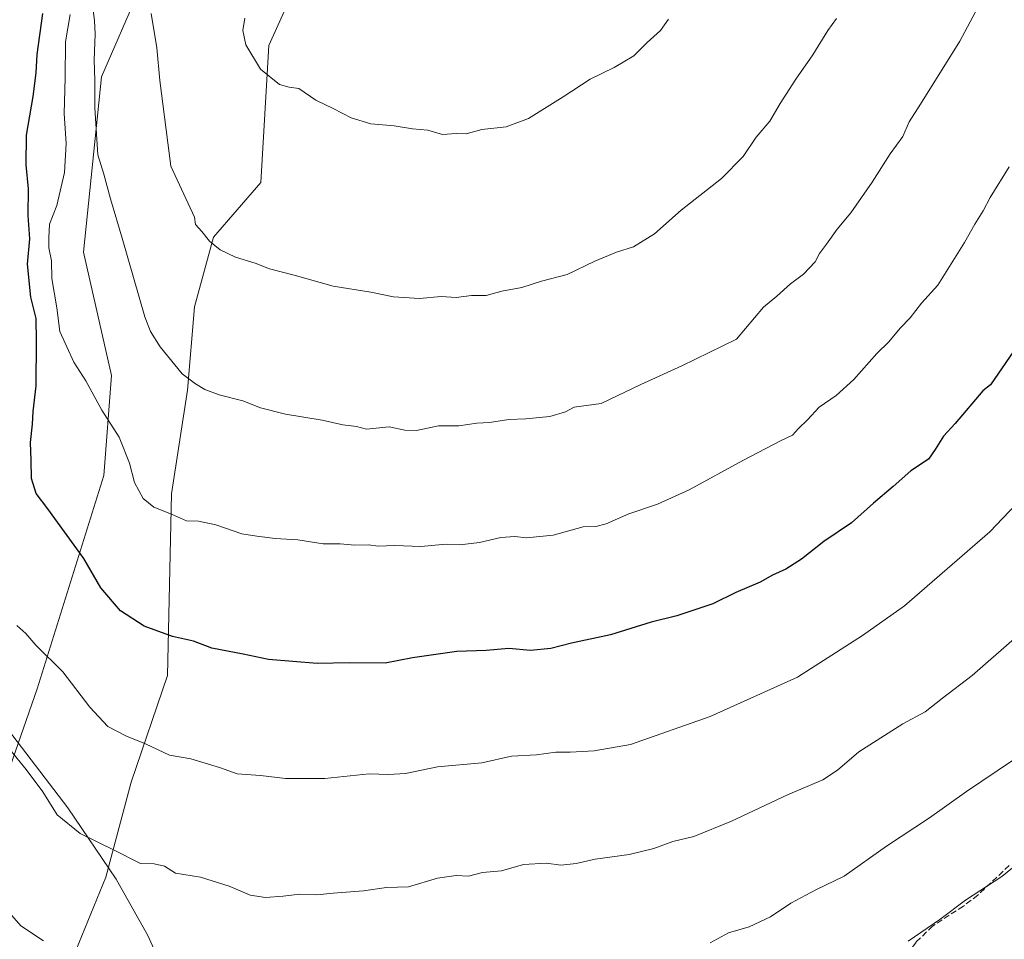
# Model space of a CAD drawing. Units: metres. Extents: x 580106 to 583555, y 4733518 to 4735877.
# Drawn here: x 581090 to 581360, y 4734586 to 4734837 of the extents above; entities that cross this region are included whole.
import ezdxf

# ---------------------------------------------------------------- set-up
doc = ezdxf.new("R2010")
doc.units = ezdxf.units.M
doc.header["$MEASUREMENT"] = 0
doc.linetypes.add('DGN Style 3', pattern=[2.307223458686699, 1.648016756204785, -0.6592067024819142])
for name, color, linetype, lineweight in [('Arbolado forestal CxS', 92, 'Continuous', 0), ('Curva de nivel maestra', 30, 'Continuous', 30), ('Curva de nivel normal', 30, 'Continuous', 0), ('Entidad de ámbito territorial', 7, 'Continuous', 0), ('Entidad de ámbito territorial CxS', 92, 'Continuous', 0), ('Roquedo CxS', 135, 'Continuous', 0), ('Senda', 7, 'DGN Style 3', 0)]:
    doc.layers.add(name, color=color, linetype=linetype, lineweight=lineweight)

# ---------------------------------------------------------------- blocks, each defined once
blk = doc.blocks.new('*U5')
at = {"layer": 'Arbolado forestal CxS', "color": 92, "linetype": 'Continuous', "lineweight": 0}
blk.add_polyline3d([(581228.3881000001, 4735132.049100001, 840.4315999999964), (581209.0043000003, 4735092.6777, 836.5666999999958), (581197.9792999999, 4735055.101100001, 835.8159000000014), (581198.6606999999, 4735014.787699999, 840.6686999999948), (581173.3243000006, 4734986.090500001, 832.8889999999956), (581152.4993000003, 4734950.808900001, 830.1454999999987), (581145.9606999997, 4734914.731100001, 835.9127000000008), (581143.2588999998, 4734893.096100001, 837.5240999999951), (581112.2351000002, 4734821.8179, 835.4253999999929), (581107.3573000003, 4734773.801899999, 832.9312000000064), (581115.0251000002, 4734739.946900001, 831.6021000000038), (581112.8903000001, 4734712.6019, 828.3843999999954), (581094.6902999999, 4734654.180299999, 818.5788000000031), (581078.1355, 4734606.805500001, 809.8806999999942)], dxfattribs=at)

msp = doc.modelspace()

# ---------------------------------------------------------------- linework, layer by layer
at = {"layer": 'Arbolado forestal CxS', "color": 92, "linetype": 'Continuous', "lineweight": 0}
for points in [[(581337.5751, 4735300.3871, 855.7673999999971), (581319.5208999999, 4735302.176100001, 847.8157000000066), (581315.9993000003, 4735298.967499999, 847.1331999999967), (581305.2805000005, 4735289.201300001, 844.8300000000017), (581296.0795, 4735261.8507, 843.7341000000015), (581296.8925000001, 4735245.3533, 846.6003999999957), (581290.0126999998, 4735225.4057, 847.172399999996), (581289.0377000002, 4735205.372099999, 849.9324000000053), (581274.3311000001, 4735164.874100001, 850.8551000000008), (581242.7786999998, 4735146.902899999, 844.2831000000006), (581228.3881000001, 4735132.049100001, 840.4315999999964), (581209.0043000003, 4735092.6777, 836.5666999999958), (581197.9792999999, 4735055.101100001, 835.8159000000014), (581198.6606999999, 4735014.787699999, 840.6686999999948), (581173.3243000006, 4734986.090500001, 832.8889999999956), (581152.4993000003, 4734950.808900001, 830.1454999999987), (581145.9606999997, 4734914.731100001, 835.9127000000008), (581143.2588999998, 4734893.096100001, 837.5240999999951), (581112.2351000002, 4734821.8179, 835.4253999999929), (581107.3573000003, 4734773.801899999, 832.9312000000064), (581115.0251000002, 4734739.946900001, 831.6021000000038), (581112.8903000001, 4734712.6019, 828.3843999999954), (581094.6902999999, 4734654.180299999, 818.5788000000031), (581078.1355, 4734606.805500001, 809.8806999999942)], [(581297.9848999997, 4735140.302100001, 859.5243000000047), (581275.4167, 4735094.144099999, 857.1027999999933), (581256.3180999998, 4735055.966700001, 855.311400000006), (581244.5125000002, 4735018.485900001, 853.3159000000015), (581228.3869000003, 4734962.053300001, 850.9422999999952), (581208.1173, 4734924.194700001, 849.0975999999937), (581198.4987000005, 4734901.483100001, 848.4729999999981), (581182.9715, 4734872.8343, 847.8834000000062), (581166.2281, 4734848.4757, 847.3307999999961), (581158.1127000004, 4734830.387700001, 845.8610999999946), (581155.9036999998, 4734792.844500001, 843.0945999999967), (581142.9358999999, 4734777.835300001, 840.6857000000019), (581137.7287, 4734758.743100001, 837.5123000000021), (581135.8135000002, 4734735.967300001, 834.9826999999932), (581131.4829000002, 4734707.5755, 831.2859999999928), (581130.3278999999, 4734657.797700001, 823.7746000000043), (581120.3702999996, 4734628.570699999, 818.6937999999938), (581113.4269000003, 4734602.535900001, 814.2017999999953), (581097.8063000003, 4734564.352499999, 807.6252999999998), (581096.0702999998, 4734541.7883, 804.5339999999997), (581100.2927000001, 4734516.941299999, 801.2740999999951), (581092.5822999999, 4734487.1865, 796.4152999999933)], [(581359.8838999998, 4734434.1733, 755.9717999999993), (581349.4703000002, 4734439.380700001, 764.8218999999954), (581330.5844999999, 4734451.6259, 777.2265999999945), (581280.2178999997, 4734461.8839, 787.402700000006), (581250.5396999996, 4734463.681299999, 790.5298999999941), (581227.1098999997, 4734475.754100001, 794.4271000000008), (581207.3722999999, 4734480.6231, 796.0773000000045), (581175.7605, 4734489.217700001, 798.022100000002), (581158.1951000001, 4734493.274300001, 798.8592000000062), (581125.7648999998, 4734495.978700001, 798.8626999999979), (581092.5822999999, 4734487.1865, 796.4152999999933), (581100.2927000001, 4734516.941299999, 801.2740999999951), (581096.0702999998, 4734541.7883, 804.5339999999997), (581097.8063000003, 4734564.352499999, 807.6252999999998), (581113.4269000003, 4734602.535900001, 814.2017999999953), (581120.3702999996, 4734628.570699999, 818.6937999999938), (581130.3278999999, 4734657.797700001, 823.7746000000043), (581131.4829000002, 4734707.5755, 831.2859999999928), (581135.8135000002, 4734735.967300001, 834.9826999999932), (581137.7287, 4734758.743100001, 837.5123000000021), (581142.9358999999, 4734777.835300001, 840.6857000000019), (581155.9036999998, 4734792.844500001, 843.0945999999967), (581158.1127000004, 4734830.387700001, 845.8610999999946), (581166.2281, 4734848.4757, 847.3307999999961)]]:
    msp.add_polyline3d(points, dxfattribs=at)
at = {"layer": 'Curva de nivel maestra', "color": 30, "linetype": 'Continuous', "lineweight": 30, "elevation": 825, "flags": 128}
msp.add_lwpolyline([(581367.3899999997, 4734754.280099999), (581355.7699999996, 4734737.460100001), (581353.6799999997, 4734735.7501), (581346.1100000005, 4734726.850099999), (581342.8899999997, 4734723.3201), (581340.6299999999, 4734719.720100001), (581338.79, 4734717.040100001), (581333.9500000002, 4734713.880100001), (581329.0999999996, 4734709.530099999), (581323.7199999997, 4734704.970100001), (581317.7199999997, 4734699.600099999), (581310.1200000001, 4734694.5101), (581304.0199999996, 4734689.690099999), (581299.6900000004, 4734686.920100001), (581296.0199999996, 4734685.3201), (581292.6900000004, 4734683.3201), (581286.0199999996, 4734680.5701), (581279.75, 4734677.4101), (581269.8300000001, 4734674.170100001), (581262.7999999998, 4734672.390100001), (581251.6900000004, 4734668.920100001), (581241.0199999996, 4734666.630100001), (581235.3600000005, 4734665.190099999), (581229.7300000004, 4734664.6501), (581223.8399999999, 4734665.200099999), (581217.6299999999, 4734664.610099999), (581209.6299999999, 4734664.350099999), (581197.4900000002, 4734662.600099999), (581189.9400000004, 4734661.190099999), (581180.2300000004, 4734661.300100001), (581171.3700000001, 4734661.110099999), (581158.0199999996, 4734662.1501), (581151.0499999998, 4734663.6601), (581142.5300000003, 4734665.3201), (581137.4500000002, 4734667.190099999), (581131.75, 4734668.4901), (581123.9400000004, 4734671.350099999), (581117.4500000002, 4734675.5101), (581112.04, 4734681.770099999), (581107.4699999997, 4734689.860099999), (581097.6100000005, 4734703.460100001), (581094.3899999997, 4734707.620100001), (581093.0999999996, 4734711.720100001), (581093.0099999999, 4734716.7501), (581092.7999999998, 4734721.6601), (581093.3399999999, 4734726.670100001), (581093.5700000003, 4734730.0801), (581094.3899999997, 4734737.110099999), (581094.4800000004, 4734749.440099999), (581094.3799999999, 4734755.610099999), (581092.9000000004, 4734761.440099999), (581092.0199999996, 4734770.520099999), (581092.5999999996, 4734777.4301), (581092.1600000003, 4734783.840100001), (581092.2800000003, 4734791.120100001), (581091.6600000003, 4734797.700099999), (581091.7699999996, 4734805.850099999), (581093.54, 4734816.450099999), (581094.4100000003, 4734822.880100001), (581094.6399999997, 4734827.880100001), (581096.1600000003, 4734839.140100001)], dxfattribs=at)
at = {"layer": 'Curva de nivel normal', "color": 30, "linetype": 'Continuous', "lineweight": 0, "flags": 128}
for points, elevation in [([(581109.9800000004, 4734840.0001), (581110.3600000005, 4734837.2601), (581110.5599999996, 4734833.4801), (581110.25, 4734826.4901), (581110.4500000002, 4734820.8201), (581110.4000000004, 4734813.3201), (581111.2400000002, 4734800.4001), (581112.9199999999, 4734795.090100001), (581114.7199999997, 4734788.340100001), (581117.9500000002, 4734777.5801), (581124.1500000004, 4734756.0701), (581125.6500000004, 4734752.020099999), (581128.3499999996, 4734747.860099999), (581134.3200000003, 4734740.390100001), (581137.9900000002, 4734737.7301), (581140.5499999998, 4734736.1801), (581144.4800000004, 4734734.690099999), (581150.9800000004, 4734733.040100001), (581155.8200000003, 4734731.1501), (581162.7000000002, 4734729.360099999), (581172.7100000001, 4734727.7601), (581178.3499999996, 4734726.4301), (581182.0700000003, 4734726.020099999), (581184.8499999996, 4734725.280099999), (581191.0300000003, 4734725.880100001), (581195.3700000001, 4734724.9901), (581198.5800000001, 4734724.9301), (581204.5999999996, 4734726.190099999), (581210.1799999997, 4734726.2301), (581215.0999999996, 4734726.950099999), (581218.5, 4734727.0601), (581223.8799999999, 4734727.920100001), (581228.4900000002, 4734728.090100001), (581235.0199999996, 4734728.7501), (581239.3600000005, 4734730.0701), (581241.6900000004, 4734731.300100001), (581249.0999999996, 4734732.290100001), (581260.0099999999, 4734737.550100001), (581271.2199999997, 4734742.640100001), (581286.1500000004, 4734749.940099999), (581293.6100000005, 4734758.7401), (581297.2800000003, 4734761.720100001), (581300.9900000002, 4734765.100099999), (581304.5300000003, 4734767.7601), (581307.7400000002, 4734771.100099999), (581308.9600000001, 4734773.4301), (581310.8600000005, 4734775.920100001), (581313.7199999997, 4734780.040100001), (581317.4800000004, 4734784.540100001), (581323.3499999996, 4734792.9101), (581328.2999999998, 4734800.720100001), (581331.75, 4734805.4301), (581333.4800000004, 4734809.4301), (581336.6200000001, 4734814.3201), (581347.3499999996, 4734831.520099999), (581357.9400000004, 4734851.4801)], 835), ([(581360.8899999997, 4734797.100099999), (581355.6299999999, 4734788.7601), (581353.7599999999, 4734785.100099999), (581351.4400000004, 4734781.4301), (581348.6399999997, 4734776.4301), (581341.3399999999, 4734764.7601), (581336.8399999999, 4734759.770099999), (581333.7800000003, 4734755.770099999), (581331.0099999999, 4734752.960100001), (581327.9000000004, 4734749.170100001), (581324.5999999996, 4734746.040100001), (581318.3300000001, 4734738.920100001), (581313.4699999997, 4734734.5101), (581308.8099999996, 4734731.290100001), (581305.6600000003, 4734727.850099999), (581303.1399999997, 4734725.440099999), (581301.5499999998, 4734723.620100001), (581298.2699999996, 4734722.090100001), (581287.9500000002, 4734716.690099999), (581273.2699999996, 4734708.640100001), (581264.5700000003, 4734704.700099999), (581256.7400000002, 4734702.050100001), (581250.4900000002, 4734699.3101), (581247.6500000004, 4734698.640100001), (581244.1900000004, 4734698.4901), (581235.9800000004, 4734696.220100001), (581228.6900000004, 4734695.4801), (581225.4400000004, 4734695.840100001), (581221.6799999997, 4734695.600099999), (581215.7800000003, 4734694.190099999), (581210.3700000001, 4734693.620100001), (581206.7000000002, 4734693.800100001), (581199.7599999999, 4734693.140100001), (581192.5899999999, 4734693.450099999), (581188.0899999999, 4734693.220100001), (581185.3700000001, 4734693.620100001), (581181.7000000002, 4734693.470100001), (581177.6799999997, 4734693.850099999), (581172.9699999997, 4734693.8201), (581166.0199999996, 4734694.9801), (581159.8200000003, 4734695.3201), (581154.8499999996, 4734695.970100001), (581150.6699999999, 4734696.620100001), (581143.5800000001, 4734699.030099999), (581138.8399999999, 4734700.100099999), (581135.5199999996, 4734700.1801), (581131.4299999997, 4734702.0001), (581126.6200000001, 4734703.880100001), (581123.6399999997, 4734706.3201), (581121.2999999998, 4734710.670100001), (581119.9800000004, 4734715.940099999), (581117.0899999999, 4734723.050100001), (581112.3799999999, 4734730.450099999), (581107.9500000002, 4734738.550100001), (581104.7100000001, 4734743.610099999), (581100.8099999996, 4734752.050100001), (581100.0199999996, 4734758.550100001), (581098.6500000004, 4734766.540100001), (581098.6100000005, 4734771.390100001), (581097.7999999998, 4734774.9301), (581097.7999999998, 4734777.720100001), (581097.9800000004, 4734781.4301), (581100.04, 4734786.550100001), (581102.0999999996, 4734795.5601), (581102.5899999999, 4734803.550100001), (581102.04, 4734811.7601), (581102.3300000001, 4734821.5001), (581102.4500000002, 4734831.380100001), (581103.7000000002, 4734838.840100001)], 830), ([(581125.8600000005, 4734839.100099999), (581127.3899999997, 4734829.7601), (581128.2599999999, 4734820.7601), (581131.2199999997, 4734797.360099999), (581137.7300000004, 4734783.340100001), (581138.0199999996, 4734781.380100001), (581139.7800000003, 4734779.380100001), (581141.8799999999, 4734776.770099999), (581144.8099999996, 4734774.4101), (581149, 4734772.4001), (581154.3600000005, 4734770.720100001), (581158.3200000003, 4734769.2401), (581165.0199999996, 4734767.460100001), (581175.6900000004, 4734764.420100001), (581186.0199999996, 4734762.8201), (581192.2800000003, 4734761.5101), (581199.3700000001, 4734761.0801), (581205.29, 4734761.590100001), (581209.4000000004, 4734761.350099999), (581213.6200000001, 4734761.860099999), (581217.6699999999, 4734761.870100001), (581221.9199999999, 4734763.0601), (581227.4299999997, 4734764.0701), (581232.7400000002, 4734765.790100001), (581239.7800000003, 4734767.610099999), (581247.3600000005, 4734771.340100001), (581253.3600000005, 4734773.7501), (581258.0199999996, 4734775.2501), (581263.6900000004, 4734778.800100001), (581271.0199999996, 4734785.270099999), (581282.1100000005, 4734793.9101), (581287.9900000002, 4734800.0001), (581291.54, 4734805.2301), (581295.2999999998, 4734809.670100001), (581298.1600000003, 4734814.470100001), (581302.4600000001, 4734821.1801), (581307.0700000003, 4734827.780099999), (581311.25, 4734834.5001), (581313.5899999999, 4734837.780099999)], 840), ([(581151.5099999999, 4734837.890100001), (581150.9600000001, 4734834.460100001), (581151.7699999996, 4734830.5701), (581155.79, 4734823.890100001), (581161, 4734819.710100001), (581163.7100000001, 4734818.940099999), (581166.2999999998, 4734818.590100001), (581170.9800000004, 4734815.370100001), (581175.7100000001, 4734813.100099999), (581180.6299999999, 4734810.5701), (581186.04, 4734808.960100001), (581192.4400000004, 4734808.380100001), (581197.4600000001, 4734807.540100001), (581201.6799999997, 4734807.1601), (581205.7000000002, 4734805.9801), (581209.4000000004, 4734806.2601), (581212.1900000004, 4734806.140100001), (581216.4000000004, 4734807.340100001), (581223.0800000001, 4734808.140100001), (581229.2199999997, 4734810.4001), (581238.7599999999, 4734816.280099999), (581246.1200000001, 4734821.1601), (581252.7199999997, 4734824.3301), (581258.04, 4734827.590100001), (581261.7599999999, 4734831.200099999), (581265.3700000001, 4734834.4801), (581267.5300000003, 4734837.610099999)], 845), ([(581362.7000000002, 4734704.630100001), (581355.5700000003, 4734697.170100001), (581332.2100000001, 4734676.880100001), (581320.6699999999, 4734668.7301), (581302.9100000003, 4734657.380100001), (581278.9699999997, 4734646.590100001), (581257.1399999997, 4734638.860099999), (581247.2300000004, 4734637.1801), (581240.5999999996, 4734636.790100001), (581236.7400000002, 4734636.7501), (581231.4199999999, 4734636.0601), (581224.5700000003, 4734635.720100001), (581216.4500000002, 4734633.870100001), (581204.3399999999, 4734632.7601), (581195.5, 4734630.920100001), (581190.8899999997, 4734630.640100001), (581185.54, 4734630.9001), (581173.4199999999, 4734629.620100001), (581162.6299999999, 4734629.5801), (581155.8399999999, 4734630.4101), (581149.4000000004, 4734630.840100001), (581144.5599999996, 4734632.610099999), (581136.7400000002, 4734634.9801), (581130.8799999999, 4734635.960100001), (581124.3399999999, 4734639.100099999), (581119.0800000001, 4734641.1801), (581113.9600000001, 4734643.850099999), (581109.0599999996, 4734649.090100001), (581101.6600000003, 4734658.800100001), (581094.3200000003, 4734666.0601), (581091.54, 4734669.270099999), (581089.0700000003, 4734671.5101)], 820.0000000000001), ([(581362.3499999996, 4734667.890100001), (581350.75, 4734657.770099999), (581342.6500000004, 4734651.610099999), (581337.9100000003, 4734647.880100001), (581331.7199999997, 4734644.5801), (581319.6900000004, 4734636.9001), (581313.8799999999, 4734631.870100001), (581309.7999999998, 4734629.210100001), (581300.1600000003, 4734625.100099999), (581284.79, 4734617.9301), (581274.4900000002, 4734613.7301), (581268.7999999998, 4734612.3301), (581263.5499999998, 4734610.440099999), (581256.7599999999, 4734608.7401), (581247.4400000004, 4734607.440099999), (581242.2800000003, 4734606.300100001), (581238.0899999999, 4734605.850099999), (581234.1600000003, 4734606.4101), (581227.8899999997, 4734606.0001), (581221.8200000003, 4734604.270099999), (581216.6600000003, 4734603.800100001), (581212.7999999998, 4734602.840100001), (581209.4199999999, 4734603.030099999), (581204.2800000003, 4734602.270099999), (581196.3700000001, 4734599.9001), (581190.3399999999, 4734599.700099999), (581184.04, 4734598.790100001), (581175.75, 4734598.170100001), (581171.29, 4734597.710100001), (581166.5499999998, 4734597.890100001), (581162.0099999999, 4734597.3301), (581157.2300000004, 4734596.9801), (581152.9699999997, 4734597.6601), (581147.2100000001, 4734600.0601), (581139.3399999999, 4734602.540100001), (581132.5300000003, 4734603.690099999), (581129.5199999996, 4734605.590100001), (581126.7100000001, 4734606.210100001), (581122.9100000003, 4734606.3201), (581115.7400000002, 4734609.970100001), (581106.4600000001, 4734614.470100001), (581100.0899999999, 4734619.6501), (581096.2000000002, 4734625.940099999), (581091.6699999999, 4734632.0701), (581086.3099999996, 4734638.550100001)], 815), ([(581362.0599999996, 4734634.6801), (581349.2000000002, 4734626.020099999), (581339.0199999996, 4734618.840100001), (581327.3200000003, 4734611.050100001), (581315.6500000004, 4734602.780099999), (581307.8899999997, 4734599.120100001), (581301.1100000005, 4734595.450099999), (581295.5300000003, 4734591.6501), (581289.6900000004, 4734588.940099999), (581284.0199999996, 4734587.340100001), (581279.0199999996, 4734584.520099999)], 810), ([(581366.1399999997, 4734608.670100001), (581358.8600000005, 4734602.7401), (581348.8899999997, 4734596.270099999), (581341.8499999996, 4734591.0001), (581333.2199999997, 4734585.0001)], 805), ([(581096.3399999999, 4734585.0801), (581090.1799999997, 4734589.2501), (581087.6799999997, 4734592.090100001)], 810)]:
    msp.add_lwpolyline(points, dxfattribs=dict(at, elevation=elevation))
at = {"layer": 'Entidad de ámbito territorial', "color": 7, "linetype": 'Continuous', "lineweight": 0, "flags": 128}
msp.add_lwpolyline([(581085.3560000013, 4734644.701), (581103.0070000014, 4734621.559000002), (581116.3000000003, 4734602.014000001), (581124.976, 4734586.570000002), (581139.4160000016, 4734554.611000001), (581148.9500000018, 4734530.046999999), (581152.9579999998, 4734511.341999999), (581158.6960000021, 4734485.183000002), (581163.2510000013, 4734462.809), (581168.7650000006, 4734445.782000002), (581178.1540000018, 4734422.991000001), (581187.7630000021, 4734403.376999999), (581207.6560000017, 4734372.410000003), (581223.2610000015, 4734350.626), (581240.1440000023, 4734327.977), (581256.8909999997, 4734306.34)], dxfattribs=at)
at = {"layer": 'Entidad de ámbito territorial CxS', "color": 92, "linetype": 'Continuous', "lineweight": 0, "flags": 128}
msp.add_lwpolyline([(581256.8909999992, 4734306.34), (581240.1439999995, 4734327.976999999), (581223.2610000009, 4734350.625999999), (581207.6560000011, 4734372.410000001), (581187.7629999993, 4734403.377), (581178.153999999, 4734422.990999999), (581168.765, 4734445.782000001), (581163.2510000007, 4734462.808999999), (581158.6960000015, 4734485.183000001), (581152.9579999992, 4734511.342), (581148.9500000012, 4734530.047), (581139.4160000009, 4734554.611000001), (581124.9759999994, 4734586.57), (581116.2999999998, 4734602.014000001), (581103.0070000008, 4734621.559000001), (581085.3559999987, 4734644.700999999)], dxfattribs=at)
at = {"layer": 'Roquedo CxS', "color": 135, "linetype": 'Continuous', "lineweight": 0}
for points in [[(581337.5751, 4735300.3871, 855.7673999999971), (581319.5208999999, 4735302.176100001, 847.8157000000066), (581315.9993000003, 4735298.967499999, 847.1331999999967), (581305.2805000005, 4735289.201300001, 844.8300000000017), (581296.0795, 4735261.8507, 843.7341000000015), (581296.8925000001, 4735245.3533, 846.6003999999957), (581290.0126999998, 4735225.4057, 847.172399999996), (581289.0377000002, 4735205.372099999, 849.9324000000053), (581274.3311000001, 4735164.874100001, 850.8551000000008), (581242.7786999998, 4735146.902899999, 844.2831000000006), (581228.3881000001, 4735132.049100001, 840.4315999999964), (581209.0043000003, 4735092.6777, 836.5666999999958), (581197.9792999999, 4735055.101100001, 835.8159000000014), (581198.6606999999, 4735014.787699999, 840.6686999999948), (581173.3243000006, 4734986.090500001, 832.8889999999956), (581152.4993000003, 4734950.808900001, 830.1454999999987), (581145.9606999997, 4734914.731100001, 835.9127000000008), (581143.2588999998, 4734893.096100001, 837.5240999999951), (581112.2351000002, 4734821.8179, 835.4253999999929), (581107.3573000003, 4734773.801899999, 832.9312000000064), (581115.0251000002, 4734739.946900001, 831.6021000000038), (581112.8903000001, 4734712.6019, 828.3843999999954), (581094.6902999999, 4734654.180299999, 818.5788000000031), (581078.1355, 4734606.805500001, 809.8806999999942)], [(581297.9848999997, 4735140.302100001, 859.5243000000047), (581275.4167, 4735094.144099999, 857.1027999999933), (581256.3180999998, 4735055.966700001, 855.311400000006), (581244.5125000002, 4735018.485900001, 853.3159000000015), (581228.3869000003, 4734962.053300001, 850.9422999999952), (581208.1173, 4734924.194700001, 849.0975999999937), (581198.4987000005, 4734901.483100001, 848.4729999999981), (581182.9715, 4734872.8343, 847.8834000000062), (581166.2281, 4734848.4757, 847.3307999999961), (581158.1127000004, 4734830.387700001, 845.8610999999946), (581155.9036999998, 4734792.844500001, 843.0945999999967), (581142.9358999999, 4734777.835300001, 840.6857000000019), (581137.7287, 4734758.743100001, 837.5123000000021), (581135.8135000002, 4734735.967300001, 834.9826999999932), (581131.4829000002, 4734707.5755, 831.2859999999928), (581130.3278999999, 4734657.797700001, 823.7746000000043), (581120.3702999996, 4734628.570699999, 818.6937999999938), (581113.4269000003, 4734602.535900001, 814.2017999999953), (581097.8063000003, 4734564.352499999, 807.6252999999998), (581096.0702999998, 4734541.7883, 804.5339999999997), (581100.2927000001, 4734516.941299999, 801.2740999999951), (581092.5822999999, 4734487.1865, 796.4152999999933), (581074.4190999996, 4734483.810699999, 794.5093000000053)], [(581297.9848999997, 4735140.302100001, 859.5243000000047), (581275.4167, 4735094.144099999, 857.1027999999933), (581256.3180999998, 4735055.966700001, 855.311400000006), (581244.5125000002, 4735018.485900001, 853.3159000000015), (581228.3869000003, 4734962.053300001, 850.9422999999952), (581208.1173, 4734924.194700001, 849.0975999999937), (581198.4987000005, 4734901.483100001, 848.4729999999981), (581182.9715, 4734872.8343, 847.8834000000062), (581166.2281, 4734848.4757, 847.3307999999961), (581158.1127000004, 4734830.387700001, 845.8610999999946), (581155.9036999998, 4734792.844500001, 843.0945999999967), (581142.9358999999, 4734777.835300001, 840.6857000000019), (581137.7287, 4734758.743100001, 837.5123000000021), (581135.8135000002, 4734735.967300001, 834.9826999999932), (581131.4829000002, 4734707.5755, 831.2859999999928), (581130.3278999999, 4734657.797700001, 823.7746000000043), (581120.3702999996, 4734628.570699999, 818.6937999999938), (581113.4269000003, 4734602.535900001, 814.2017999999953), (581097.8063000003, 4734564.352499999, 807.6252999999998), (581096.0702999998, 4734541.7883, 804.5339999999997), (581100.2927000001, 4734516.941299999, 801.2740999999951), (581092.5822999999, 4734487.1865, 796.4152999999933)], [(581078.1355, 4734606.805500001, 809.8806999999942), (581094.6902999999, 4734654.180299999, 818.5788000000031), (581112.8903000001, 4734712.6019, 828.3843999999954), (581115.0251000002, 4734739.946900001, 831.6021000000038), (581107.3573000003, 4734773.801899999, 832.9312000000064), (581112.2351000002, 4734821.8179, 835.4253999999929), (581143.2588999998, 4734893.096100001, 837.5240999999951), (581145.9606999997, 4734914.731100001, 835.9127000000008), (581152.4993000003, 4734950.808900001, 830.1454999999987), (581173.3243000006, 4734986.090500001, 832.8889999999956), (581198.6606999999, 4735014.787699999, 840.6686999999948), (581197.9792999999, 4735055.101100001, 835.8159000000014), (581209.0043000003, 4735092.6777, 836.5666999999958), (581228.3881000001, 4735132.049100001, 840.4315999999964)]]:
    msp.add_polyline3d(points, dxfattribs=at)
at = {"layer": 'Senda', "color": 7, "linetype": 'DGN Style 3', "lineweight": 0}
msp.add_polyline3d([(581360.8902000003, 4734605.7501, 811.1178999999976), (581352.2801000001, 4734597.640100001, 808.7749999999943), (581348.3300999999, 4734594.610099999, 808.5800000000019), (581339.9200999998, 4734589.170100001, 807.4225000000006), (581335.3800999997, 4734584.7301, 808.3396000000066), (581334.0000999998, 4734582.9001, 808.4271000000008), (581333.0800999999, 4734577.950099999, 807.1021999999939), (581332.0701000001, 4734575.450099999, 806.1751999999979), (581318.9123000001, 4734559.449200001, 804.2698999999994), (581291.7925000004, 4734538.282500001, 803.9165999999968), (581279.5554999998, 4734527.699100001, 805.366399999999), (581265.4901000002, 4734517.370100001, 802.4704000000056), (581231.9600999998, 4734482.220100001, 798.4103000000032), (581228.3000999996, 4734478.840100001, 798.2909000000074), (581224.3300999999, 4734475.8101, 797.8335999999982), (581220.1300999997, 4734473.100099999, 798.2425999999978), (581205.6086999997, 4734464.635500001, 798.9499000000069)], dxfattribs=at)

# ---------------------------------------------------------------- block references
at = {"layer": 'Arbolado forestal CxS', "color": 92, "linetype": 'Continuous', "lineweight": 0}
msp.add_blockref('*U5', (0, 0), dxfattribs=at)

doc.saveas('drawing.dxf')
